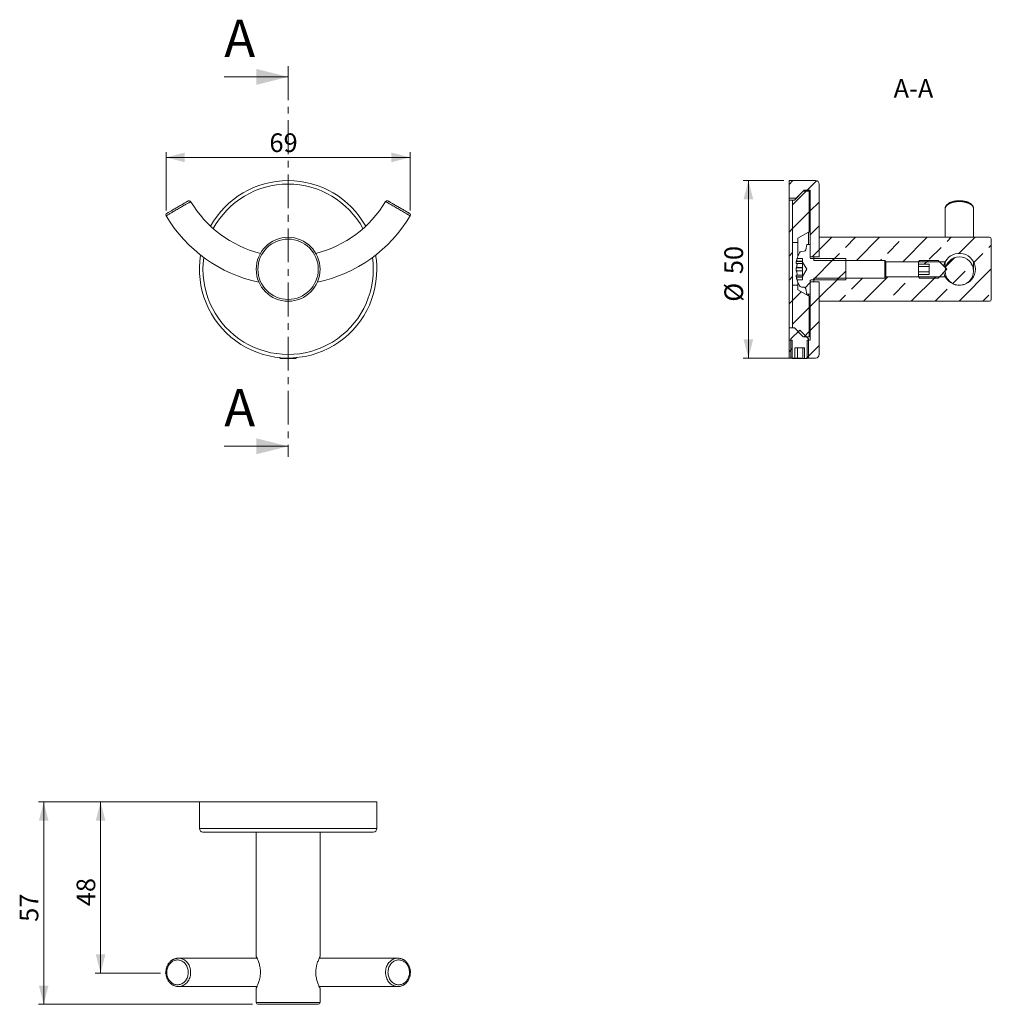
# Model space of a CAD drawing. Units: millimetres. Extents: x 56 to 238, y 82 to 267.
import ezdxf

# ---------------------------------------------------------------- set-up
doc = ezdxf.new("R2010")
doc.units = ezdxf.units.MM
doc.header["$PDSIZE"] = -1
doc.linetypes.add('CENTER', pattern=[10.16, 6.35, -1.27, 1.27, -1.27])
doc.styles.add('SLDTEXTSTYLE0', font='TXT', dxfattribs={"width": 0.605})
doc.dimstyles.new('SLDDIMSTYLE0', dxfattribs={"dimtxt": 3.5, "dimasz": 3.5, "dimexe": 0, "dimexo": 0.0625, "dimgap": 0.875, "dimtad": 1, "dimdec": 0, "dimlfac": 1.5, "dimrnd": 1e-09, "dimzin": 12, "dimdsep": 46, "dimtxsty": 'SLDTEXTSTYLE0', "dimsah": 1, "dimcen": 0.09, "dimadec": 0, "dimazin": 3, "dimtfac": 1, "dimtdec": 3, "dimtofl": 0, "dimtmove": 0, "dimatfit": 3, "dimfxl": 1, "dimfrac": 2, "dimtolj": 1, "dimtzin": 12, "dimarcsym": 0})
doc.dimstyles.new('SLDDIMSTYLE1', dxfattribs={"dimtxt": 3.5, "dimasz": 3.5, "dimexe": 0, "dimexo": 0.0625, "dimgap": 0.875, "dimtad": 1, "dimlfac": 1.5, "dimrnd": 1e-09, "dimzin": 12, "dimdsep": 46, "dimtxsty": 'SLDTEXTSTYLE0', "dimsah": 1, "dimcen": 0.09, "dimadec": 0, "dimazin": 3, "dimtfac": 1, "dimtdec": 3, "dimtofl": 0, "dimtmove": 0, "dimatfit": 3, "dimfxl": 1, "dimfrac": 2, "dimtolj": 1, "dimtzin": 12, "dimarcsym": 0})

# ---------------------------------------------------------------- blocks, each defined once
blk = doc.blocks.new('*D1')
at = {"color": 7, "linetype": 'Continuous', "lineweight": 0}
for p, q in [((83.4, 231.44), (83.4, 242.41)), ((129.24, 231.44), (129.24, 242.41)), ((83.4, 241.41), (129.24, 241.41))]:
    blk.add_line(p, q, dxfattribs=at)
for points in [[(83.4, 241.41), (86.9, 240.51), (86.9, 242.31)], [(129.24, 241.41), (125.74, 242.31), (125.74, 240.51)]]:
    blk.add_solid(points, dxfattribs=at)
at = {"color": 7, "linetype": 'Continuous', "lineweight": 0, "insert": (102.81, 245.92, -33.12), "char_height": 3.5, "attachment_point": 1, "style": 'SLDTEXTSTYLE0'}
blk.add_mtext('69', dxfattribs=at)
blk = doc.blocks.new('*D2')
at = {"color": 7, "linetype": 'Continuous', "lineweight": 0}
for p, q in [((89.99, 120.34), (70.09, 120.34)), ((71.09, 88.21), (71.09, 120.34)), ((82.35, 88.21), (70.09, 88.21))]:
    blk.add_line(p, q, dxfattribs=at)
for points in [[(71.09, 120.34), (70.19, 116.84), (71.99, 116.84)], [(71.09, 88.21), (71.99, 91.71), (70.19, 91.71)]]:
    blk.add_solid(points, dxfattribs=at)
at = {"color": 7, "linetype": 'Continuous', "lineweight": 0, "insert": (66.58, 100.77, 0.07), "char_height": 3.5, "attachment_point": 1, "rotation": 90, "style": 'SLDTEXTSTYLE0'}
blk.add_mtext('48', dxfattribs=at)
blk = doc.blocks.new('*D3')
at = {"color": 7, "linetype": 'Continuous', "lineweight": 0}
for p, q in [((88.65, 120.34), (59.4, 120.34)), ((60.4, 120.34), (60.4, 82.34)), ((99.65, 82.34), (59.4, 82.34))]:
    blk.add_line(p, q, dxfattribs=at)
for points in [[(60.4, 120.34), (59.5, 116.84), (61.3, 116.84)], [(60.4, 82.34), (61.3, 85.84), (59.5, 85.84)]]:
    blk.add_solid(points, dxfattribs=at)
at = {"color": 7, "linetype": 'Continuous', "lineweight": 0, "insert": (55.89, 97.83, -14.67), "char_height": 3.5, "attachment_point": 1, "rotation": 90, "style": 'SLDTEXTSTYLE0'}
blk.add_mtext('57', dxfattribs=at)
blk = doc.blocks.new('*D4')
at = {"color": 7, "linetype": 'Continuous', "lineweight": 0}
for p, q in [((199.42, 237.06), (191.79, 237.06)), ((192.79, 237.06), (192.79, 203.73)), ((202.82, 203.73), (191.79, 203.73))]:
    blk.add_line(p, q, dxfattribs=at)
for points in [[(192.79, 237.06), (191.89, 233.56), (193.69, 233.56)], [(192.79, 203.73), (193.69, 207.23), (191.89, 207.23)]]:
    blk.add_solid(points, dxfattribs=at)
at = {"color": 7, "linetype": 'Continuous', "lineweight": 0, "char_height": 3.5, "attachment_point": 1, "rotation": 90, "style": 'SLDTEXTSTYLE0'}
for s, insert in [('50', (188.28, 219.48, 10.71)), ('%%c', (188.28, 214.3, 10.71))]:
    blk.add_mtext(s, dxfattribs=dict(at, insert=insert))

msp = doc.modelspace()

# ---------------------------------------------------------------- hatches: boundary and pattern name
at = {"linetype": 'Continuous', "lineweight": 0}
h = msp.add_hatch(dxfattribs=at)
h.set_pattern_fill('ANSI31', style=0)
edge = h.paths.add_edge_path(flags=0)
edge.add_line((200.4226, 233.7316), (201.756, 233.7316))
edge.add_line((201.756, 233.7316), (203.256, 235.2316))
edge.add_line((203.256, 235.2316), (204.4226, 235.2316))
edge.add_line((204.4226, 235.2316), (204.4226, 222.7316))
edge.add_line((204.4226, 222.7316), (206.0893, 222.7316))
edge.add_line((206.0893, 222.7316), (206.0893, 236.3983))
edge.add_arc((205.4226, 236.3983), 0.6667, 0, 90)
edge.add_line((205.4226, 237.065), (200.4226, 237.065))
edge.add_line((200.4226, 237.065), (200.4226, 233.7316))
h = msp.add_hatch(dxfattribs=at)
h.set_pattern_fill('ANSI31', style=0)
h.paths.add_polyline_path([(201.4226, 233.3983), (201.0893, 233.3983), (201.0893, 225.3983), (202.0893, 225.3983), (202.0893, 226.2436), (204.0893, 227.3983), (204.2226, 227.3983), (204.2226, 235.065), (203.0893, 235.065)], flags=0)
h = msp.add_hatch(dxfattribs=at)
h.set_pattern_fill('ANSI34', style=0)
h.paths.add_polyline_path([(201.0893, 233.3983), (200.4226, 233.3983), (200.4226, 209.3983), (201.0893, 209.3983)], flags=0)
h = msp.add_hatch(dxfattribs=at)
h.set_pattern_fill('ANSI33', style=0)
edge = h.paths.add_edge_path(flags=0)
edge.add_line((218.4226, 218.7316), (205.0893, 218.7316))
edge.add_line((205.0893, 218.7316), (205.0893, 218.065))
edge.add_line((205.0893, 218.065), (206.0893, 218.065))
edge.add_line((206.0893, 218.065), (206.0893, 214.3983))
edge.add_line((206.0893, 214.3983), (238.0893, 214.3983))
edge.add_arc((238.0893, 214.7316), 0.3333, 270, 360)
edge.add_line((238.4226, 214.7316), (238.4226, 226.065))
edge.add_arc((238.0893, 226.065), 0.3333, 0, 90)
edge.add_line((238.0893, 226.3983), (206.0893, 226.3983))
edge.add_line((206.0893, 226.3983), (206.0893, 222.7316))
edge.add_line((206.0893, 222.7316), (205.0893, 222.7316))
edge.add_line((205.0893, 222.7316), (205.0893, 222.065))
edge.add_line((205.0893, 222.065), (218.4226, 222.065))
edge.add_line((218.4226, 222.065), (218.5829, 221.7983))
edge.add_line((218.5829, 221.7983), (229.7693, 221.7983))
edge.add_arc((232.4226, 220.3983), 3, -152.181861, 152.181861, ccw=False)
edge.add_line((229.7693, 218.9983), (218.5829, 218.9983))
edge.add_line((218.5829, 218.9983), (218.4226, 218.7316))
h = msp.add_hatch(dxfattribs=at)
h.set_pattern_fill('ANSI32', style=0)
edge = h.paths.add_edge_path(flags=0)
edge.add_line((204.556, 218.3983), (211.0893, 218.3983))
edge.add_line((211.0893, 218.3983), (211.0893, 222.3983))
edge.add_line((211.0893, 222.3983), (204.556, 222.3983))
edge.add_arc((204.556, 222.5316), 0.1333, 180, 270, ccw=False)
edge.add_line((204.4226, 222.5316), (204.4226, 225.065))
edge.add_line((204.4226, 225.065), (203.756, 225.065))
edge.add_line((203.756, 225.065), (203.5796, 224.065))
edge.add_arc((203.2514, 224.1229), 0.3333, 275, 350, ccw=False)
edge.add_line((203.2804, 223.7908), (202.7773, 223.7468))
edge.add_arc((202.8209, 223.2487), 0.5, 95, 152.46937)
edge.add_arc((208.2893, 220.3983), 6.6667, 152.46937, 162.542397)
edge.add_line((201.9297, 222.3983), (202.956, 222.3983))
edge.add_line((202.956, 222.3983), (202.956, 221.7316))
edge.add_line((202.956, 221.7316), (203.7571, 220.3983))
edge.add_line((203.7571, 220.3983), (202.956, 219.065))
edge.add_line((202.956, 219.065), (202.956, 218.3983))
edge.add_line((202.956, 218.3983), (201.9297, 218.3983))
edge.add_arc((208.2893, 220.3983), 6.6667, 197.457603, 207.53063)
edge.add_arc((202.8209, 217.5479), 0.5, 207.53063, 265)
edge.add_line((202.7773, 217.0498), (203.2804, 217.0058))
edge.add_arc((203.2514, 216.6738), 0.3333, 10, 85, ccw=False)
edge.add_line((203.5796, 216.7316), (203.756, 215.7316))
edge.add_line((203.756, 215.7316), (204.4226, 215.7316))
edge.add_line((204.4226, 215.7316), (204.4226, 218.265))
edge.add_arc((204.556, 218.265), 0.1333, 90, 180, ccw=False)
h = msp.add_hatch(dxfattribs=at)
h.set_pattern_fill('ANSI32', style=0)
h.paths.add_polyline_path([(224.9272, 218.7316), (228.4226, 218.7316), (230.0893, 220.3983), (228.4226, 222.065), (224.9272, 222.065), (224.756, 221.7683), (224.756, 221.3493), (226.756, 221.3493), (226.756, 219.4473), (224.756, 219.4473), (224.756, 219.0283)], flags=0)
h = msp.add_hatch(dxfattribs=at)
h.set_pattern_fill('ANSI33', style=0)
edge = h.paths.add_edge_path(flags=0)
edge.add_arc((232.4226, 220.065), 2.6667, 0, 360)
h = msp.add_hatch(dxfattribs=at)
h.set_pattern_fill('ANSI31', style=0)
h.paths.add_polyline_path([(203.0893, 207.7316), (204.2226, 207.7316), (204.2226, 215.3983), (204.0893, 215.3983), (202.0893, 216.553), (202.0893, 217.3983), (201.0893, 217.3983), (201.0893, 209.3983), (201.4226, 209.3983)], flags=0)
h = msp.add_hatch(dxfattribs=at)
h.set_pattern_fill('ANSI31', style=0)
edge = h.paths.add_edge_path(flags=0)
edge.add_arc((205.4226, 204.3983), 0.6667, 270, 360)
edge.add_line((206.0893, 204.3983), (206.0893, 218.065))
edge.add_line((206.0893, 218.065), (204.4226, 218.065))
edge.add_line((204.4226, 218.065), (204.4226, 207.065))
edge.add_line((204.4226, 207.065), (203.8226, 207.065))
edge.add_line((203.8226, 207.065), (203.8226, 203.7316))
edge.add_line((203.8226, 203.7316), (205.4226, 203.7316))
h = msp.add_hatch(dxfattribs=at)
h.set_pattern_fill('ANSI32', style=0)
h.paths.add_polyline_path([(204.0893, 203.8096), (204.0893, 207.305), (202.4226, 208.9716), (200.756, 207.305), (200.756, 203.8096), (201.0526, 203.6383), (201.5084, 203.6383), (201.5084, 205.6383), (203.3368, 205.6383), (203.3368, 203.6383), (203.7926, 203.6383)], flags=0)
h = msp.add_hatch(dxfattribs=at)
h.set_pattern_fill('ANSI31', style=0)
h.paths.add_polyline_path([(200.4226, 203.7316), (201.0226, 203.7316), (201.0226, 207.065), (200.4226, 207.065)], flags=0)

# ---------------------------------------------------------------- linework, layer by layer
at = {"color": 7, "linetype": 'CENTER', "lineweight": 0}
msp.add_line((106.3208, 258.5349), (106.3208, 185.1443), dxfattribs=at)
at = {"color": 7, "linetype": 'Continuous', "lineweight": 0}
for p, q in [((94.3208, 256.5349), (106.3208, 256.5349)), ((94.3208, 187.1443), (106.3208, 187.1443))]:
    msp.add_line(p, q, dxfattribs=at)
at = {"color": 7, "linetype": 'Continuous', "lineweight": 15}
for p, q in [((200.4226, 237.065), (205.4226, 237.065)), ((200.4226, 233.7316), (200.4226, 237.065)), ((201.4226, 233.3983), (203.0893, 235.065)), ((201.756, 233.7316), (203.256, 235.2316)), ((203.0893, 235.065), (204.2226, 235.065)), ((203.256, 235.2316), (204.4226, 235.2316)), ((203.256, 235.065), (203.256, 235.2316)), ((204.2226, 235.065), (204.2226, 227.3983)), ((204.4226, 235.2316), (204.4226, 222.7316)), ((206.0893, 222.7316), (206.0893, 236.3983)), ((201.756, 233.7316), (200.4226, 233.7316)), ((200.4226, 233.7316), (200.4226, 233.4064)), ((200.4226, 233.3983), (200.4226, 233.4064)), ((200.4226, 233.3983), (200.4226, 209.3983)), ((200.4226, 233.3983), (201.0893, 233.3983)), ((201.0893, 233.3983), (201.0893, 209.3983)), ((201.0893, 225.3983), (201.0893, 233.3983)), ((201.0893, 233.3983), (201.4226, 233.3983)), ((204.2226, 234.8327), (204.4226, 234.8327)), ((229.756, 231.7774), (229.756, 226.3983)), ((229.759, 231.8096), (229.7582, 231.782)), ((235.0893, 226.3983), (235.0893, 231.7773)), ((204.0893, 227.3983), (202.0893, 226.2436)), ((202.0893, 225.3983), (202.0893, 226.2436)), ((204.0893, 227.3983), (204.2226, 227.3983)), ((204.0893, 225.065), (204.0893, 227.3983)), ((206.0893, 226.3983), (206.0893, 222.7316)), ((238.0893, 226.3983), (206.0893, 226.3983)), ((238.4226, 214.7316), (238.4226, 226.065)), ((202.0893, 225.3983), (201.0893, 225.3983)), ((202.0893, 225.3983), (202.0893, 222.8487)), ((202.7773, 223.7468), (203.2804, 223.7908)), ((203.5796, 224.065), (203.756, 225.065)), ((203.756, 225.065), (204.4226, 225.065)), ((204.4226, 225.065), (204.4226, 222.5316)), ((201.9297, 222.3983), (202.956, 222.3983)), ((202.956, 221.7316), (202.956, 222.3983)), ((206.0893, 222.7316), (204.4226, 222.7316)), ((211.0893, 222.3983), (204.556, 222.3983)), ((205.0893, 222.7316), (205.0893, 222.065)), ((206.0893, 222.7316), (205.0893, 222.7316)), ((218.4226, 222.065), (205.0893, 222.065)), ((211.0893, 218.3983), (211.0893, 222.3983)), ((218.5829, 221.7983), (218.4226, 222.065)), ((218.4226, 222.065), (218.4226, 218.7316)), ((224.9272, 222.065), (224.756, 221.7683)), ((228.4226, 222.065), (224.9272, 222.065)), ((230.0893, 220.3983), (228.4226, 222.065)), ((201.7696, 221.5083), (202.956, 221.5083)), ((202.956, 221.8417), (201.8, 221.8417)), ((202.956, 220.687), (201.8, 220.687)), ((202.956, 220.1096), (201.8, 220.1096)), ((202.956, 221.8983), (201.8128, 221.8983)), ((202.956, 220.7153), (201.8128, 220.7153)), ((202.956, 220.0813), (201.8128, 220.0813)), ((203.7571, 220.3983), (202.956, 221.7316)), ((202.956, 221.7316), (202.956, 221.553)), ((202.956, 221.553), (202.956, 220.3983)), ((202.956, 219.065), (203.7571, 220.3983)), ((202.956, 220.3983), (202.956, 219.2436)), ((229.7693, 221.7983), (218.5829, 221.7983)), ((218.5829, 221.7983), (218.5829, 218.9983)), ((224.756, 221.7683), (224.756, 221.3493)), ((226.756, 221.3493), (224.756, 221.3493)), ((224.756, 221.3493), (224.756, 220.8967)), ((226.756, 220.8967), (224.756, 220.8967)), ((224.756, 220.8967), (224.756, 219.9346)), ((226.756, 219.4473), (226.756, 221.3493)), ((228.4226, 218.7316), (230.0893, 220.3983)), ((229.756, 221.7698), (229.756, 220.7316)), ((235.0893, 220.065), (235.0893, 221.7727)), ((202.956, 219.2883), (201.7698, 219.2883)), ((202.956, 218.9549), (201.8, 218.9549)), ((202.956, 218.8983), (201.8128, 218.8983)), ((202.956, 218.3983), (201.9297, 218.3983)), ((202.956, 219.2436), (202.956, 219.065)), ((202.956, 218.3983), (202.956, 219.065)), ((204.4226, 218.265), (204.4226, 215.7316)), ((204.556, 218.3983), (211.0893, 218.3983)), ((205.0893, 218.7316), (205.0893, 218.065)), ((205.0893, 218.7316), (218.4226, 218.7316)), ((218.4226, 218.7316), (218.5829, 218.9983)), ((218.5829, 218.9983), (229.7693, 218.9983)), ((226.756, 219.9346), (224.756, 219.9346)), ((224.756, 219.4473), (224.756, 219.9346)), ((224.756, 219.4473), (224.756, 219.0283)), ((226.756, 219.4473), (224.756, 219.4473)), ((224.756, 219.0283), (224.9272, 218.7316)), ((224.9272, 218.7316), (228.4226, 218.7316)), ((201.0893, 217.3983), (202.0893, 217.3983)), ((201.0893, 209.3983), (201.0893, 217.3983)), ((202.0893, 217.9479), (202.0893, 217.3983)), ((202.0893, 216.553), (202.0893, 217.3983)), ((202.0893, 216.553), (204.0893, 215.3983)), ((203.2804, 217.0058), (202.7773, 217.0498)), ((203.756, 215.7316), (203.5796, 216.7316)), ((204.4226, 218.065), (204.4226, 207.065)), ((204.4226, 218.065), (206.0893, 218.065)), ((205.0893, 218.065), (206.0893, 218.065)), ((206.0893, 218.065), (206.0893, 214.3983)), ((206.0893, 204.3983), (206.0893, 218.065)), ((204.4226, 215.7316), (203.756, 215.7316)), ((204.0893, 215.3983), (204.0893, 215.7316)), ((204.0893, 215.3983), (204.2226, 215.3983)), ((204.2226, 207.7316), (204.2226, 215.3983)), ((206.0893, 214.3983), (238.0893, 214.3983)), ((200.4226, 209.3983), (200.4226, 207.065)), ((201.0893, 209.3983), (200.4226, 209.3983)), ((201.4226, 209.3983), (201.0893, 209.3983)), ((203.0893, 207.7316), (201.4226, 209.3983)), ((202.4226, 208.9716), (200.756, 207.305)), ((200.756, 207.305), (200.756, 203.8096)), ((204.0893, 207.305), (202.4226, 208.9716)), ((204.2226, 207.7316), (203.0893, 207.7316)), ((204.0893, 203.8096), (204.0893, 207.305)), ((200.4226, 203.7316), (200.4226, 207.065)), ((200.4226, 207.065), (201.0226, 207.065)), ((201.0226, 207.065), (201.0226, 203.7316)), ((203.3368, 205.6383), (201.5084, 205.6383)), ((201.5084, 205.6383), (201.5084, 203.6383)), ((202.027, 205.6383), (202.027, 203.6383)), ((202.9844, 205.6383), (202.9844, 203.6383)), ((203.3368, 203.6383), (203.3368, 205.6383)), ((203.8226, 203.7316), (203.8226, 207.065)), ((203.8226, 207.065), (204.4226, 207.065)), ((104.6542, 203.8152), (104.6542, 203.8096)), ((104.6542, 203.8096), (104.9508, 203.6383)), ((104.7108, 203.8096), (104.6542, 203.8096)), ((106.1843, 203.6383), (104.9508, 203.6383)), ((107.6908, 203.6383), (106.1843, 203.6383)), ((107.6908, 203.6383), (107.9875, 203.8096)), ((107.9875, 203.8096), (107.9309, 203.8096)), ((107.9875, 203.8096), (107.9875, 203.8152)), ((201.0226, 203.7316), (200.4226, 203.7316)), ((200.756, 203.8096), (201.0526, 203.6383)), ((201.0526, 203.6383), (201.5084, 203.6383)), ((202.027, 203.6383), (201.5084, 203.6383)), ((202.9844, 203.6383), (202.027, 203.6383)), ((202.9844, 203.6383), (203.3368, 203.6383)), ((203.3368, 203.6383), (203.7926, 203.6383)), ((203.7926, 203.6383), (204.0893, 203.8096)), ((205.4226, 203.7316), (203.8226, 203.7316)), ((89.6542, 120.342), (89.6542, 115.342)), ((122.9875, 120.342), (89.6542, 120.342)), ((122.9875, 115.342), (122.9875, 120.342)), ((122.3208, 114.6754), (90.3208, 114.6754)), ((100.3208, 114.6754), (100.3208, 91.342)), ((112.3208, 91.342), (112.3208, 114.6754)), ((85.6674, 91.0017), (85.7137, 91)), ((100.4783, 91.0087), (85.705, 91.0087)), ((126.9368, 91.0087), (112.1639, 91.0087)), ((126.8993, 91.0017), (126.9303, 91.0006)), ((85.7049, 85.6754), (100.4772, 85.6754)), ((100.3208, 85.3438), (100.3208, 82.6754)), ((112.1635, 85.6754), (126.9367, 85.6754)), ((112.3208, 82.6754), (112.3208, 85.3438)), ((126.9388, 85.6778), (126.9276, 85.6768)), ((111.9875, 82.342), (100.6542, 82.342))]:
    msp.add_line(p, q, dxfattribs=at)
at = {"color": 8, "linetype": 'Continuous', "lineweight": 15}
for p, q in [((200.4226, 233.4064), (201.4308, 233.4064)), ((89.6542, 115.342), (122.9875, 115.342)), ((100.3208, 82.6754), (112.3208, 82.6754))]:
    msp.add_line(p, q, dxfattribs=at)
at = {"color": 7, "linetype": 'Continuous', "lineweight": 15}
for centre, radius in [((106.3208, 220.3983), 6), ((106.3208, 220.3983), 5.6667), ((232.4226, 220.065), 2.6667)]:
    msp.add_circle(centre, radius, dxfattribs=at)
for centre, radius, start, end in [((106.3208, 220.3983), 16.6667, 29.026315, 150.973685), ((205.4226, 236.3983), 0.6667, 0, 90), ((87.7258, 232.9442), 0.3333, 30.905644, 120.002091), ((106.3208, 244.065), 21.3333, 210.881421, 255.869059), ((106.3208, 244.065), 21.3333, 284.130941, 329.118368), ((124.9158, 232.9442), 0.3333, 59.998733, 149.115777), ((83.684, 230.6107), 0.3333, 119.998844, 210.709985), ((106.3208, 244.065), 26.6667, 210.725267, 258.127865), ((106.3208, 244.065), 26.6667, 281.872135, 329.274632), ((128.9577, 230.6107), 0.3333, 329.311426, 60.002565), ((238.0893, 226.065), 0.3333, 0, 90), ((203.2514, 224.1229), 0.3333, 275, 350), ((106.3208, 220.3983), 16.6667, 170.752226, 0), ((106.3208, 220.3983), 16.6667, 0, 9.247774), ((208.2893, 220.3983), 6.6667, 152.46937, 162.542397), ((202.8209, 223.2487), 0.5, 95, 152.46937), ((204.556, 222.5316), 0.1333, 180, 270), ((232.4226, 220.3983), 3, 207.818139, 152.181861), ((208.2893, 220.3983), 6.6479, 166.95975, 167.460193), ((203.6665, 219.8566), 2.0429, 155.144704, 156.016788), ((203.6673, 220.9403), 2.0437, 203.983396, 204.855111), ((208.2893, 220.3983), 6.6479, 192.539807, 193.04025), ((208.2893, 220.3983), 6.6667, 197.457603, 207.53063), ((204.556, 218.265), 0.1333, 90, 180), ((202.8209, 217.5479), 0.5, 207.53063, 265), ((203.2514, 216.6738), 0.3333, 10, 85), ((238.0893, 214.7316), 0.3333, 270, 0), ((205.4226, 204.3983), 0.6667, 270, 0), ((90.3208, 115.342), 0.6667, 180, 270), ((122.3208, 115.342), 0.6667, 270, 0), ((100.6542, 82.6754), 0.3333, 180, 270), ((111.9875, 82.6754), 0.3333, 270, 0)]:
    msp.add_arc(centre, radius, start, end, dxfattribs=at)
at = {"color": 8, "linetype": 'Continuous', "lineweight": 15}
for start, end in [(28.468305, 151.531695), (172.030591, 0), (0, 7.969409)]:
    msp.add_arc((106.3208, 220.3983), 16, start, end, dxfattribs=at)
for points, knots in [([(88.0119, 233.1153), (88.009, 233.1136), (88.003, 233.1102), (87.9481, 233.0783), (87.8402, 233.0157), (87.6591, 232.9107), (87.421, 232.7725), (87.1365, 232.6075), (86.8085, 232.4173), (86.4523, 232.2108), (86.0715, 231.99), (85.6838, 231.7652), (85.2931, 231.5388), (84.9176, 231.3211), (84.5611, 231.1145), (84.2401, 230.9286), (83.958, 230.7651), (83.7277, 230.6317), (83.5524, 230.5301), (83.4509, 230.4713), (83.4091, 230.4471), (83.3906, 230.4365), (83.3975, 230.4404), (83.3975, 230.4404)], [0, 0, 0, 0, 0.03670346, 0.07390603, 0.1268133, 0.18125514, 0.23416483, 0.28860901, 0.34152402, 0.39597336, 0.44889357, 0.50334827, 0.55627092, 0.6107287, 0.66365059, 0.71810764, 0.7710265, 0.82548005, 0.87839485, 0.93284414, 0.96618075, 0.99988953, 1, 1, 1, 1]), ([(129.2442, 230.4404), (129.2413, 230.4421), (129.2353, 230.4455), (129.1804, 230.4774), (129.0724, 230.5399), (128.8913, 230.6448), (128.6531, 230.7828), (128.3685, 230.9477), (128.0405, 231.1378), (127.6842, 231.3442), (127.3034, 231.5649), (126.9157, 231.7897), (126.525, 232.0162), (126.1495, 232.2339), (125.7931, 232.4406), (125.4722, 232.6267), (125.1901, 232.7903), (124.96, 232.9237), (124.784, 233.0258), (124.6851, 233.0832), (124.6374, 233.1109), (124.6324, 233.1138), (124.6299, 233.1152)], [0, 0, 0, 0, 0.036723843, 0.073946737, 0.126887793, 0.181363965, 0.234306445, 0.288783809, 0.341729558, 0.396210435, 0.449160362, 0.50364572, 0.556598955, 0.611087901, 0.664042137, 0.718532345, 0.771484382, 0.825972342, 0.878919806, 0.933402581, 0.966758143, 1, 1, 1, 1]), ([(85.7137, 91), (85.8, 90.9999), (86.0161, 90.9994), (86.3558, 90.9112), (86.7204, 90.7514), (87.0554, 90.5189), (87.353, 90.2266), (87.6027, 89.8795), (87.7999, 89.4897), (87.9354, 89.0667), (88.0028, 88.6789), (88.0094, 88.4356), (88.0119, 88.342)], [0, 0, 0, 0, 0.07153264, 0.1791948, 0.28685741, 0.39451977, 0.50218265, 0.6098388, 0.71749459, 0.82514027, 0.93278579, 1, 1, 1, 1]), ([(126.9276, 85.6768), (126.9225, 85.6764), (126.7881, 85.6644), (126.523, 85.7117), (126.146, 85.8217), (125.7916, 86.0134), (125.4692, 86.2676), (125.1892, 86.5825), (124.9579, 86.9462), (124.7839, 87.3503), (124.6841, 87.7281), (124.6384, 88.0613), (124.6228, 88.3982), (124.6521, 88.7917), (124.7492, 89.2289), (124.9096, 89.6404), (125.1264, 90.0158), (125.3956, 90.3428), (125.7077, 90.6138), (126.0554, 90.8206), (126.4276, 90.9522), (126.7137, 91.0112), (126.8712, 91.0031), (126.8993, 91.0017)], [0, 0, 0, 0, 0.00216411, 0.05620809, 0.11025206, 0.16429713, 0.21834235, 0.27238524, 0.32642815, 0.38046632, 0.4345041, 0.46824883, 0.50199339, 0.55602449, 0.61005569, 0.66408637, 0.71811711, 0.77215031, 0.82618362, 0.88022251, 0.93426137, 0.98830495, 1, 1, 1, 1]), ([(88.0119, 88.342), (88.0089, 88.2389), (88.0028, 88.0326), (87.9477, 87.6812), (87.839, 87.2969), (87.6573, 86.8973), (87.4194, 86.5395), (87.1337, 86.2319), (86.8066, 85.9849), (86.4489, 85.8052), (86.0783, 85.6951), (85.8277, 85.6834), (85.7069, 85.6778)], [0, 0, 0, 0, 0.073958937, 0.147917865, 0.255339363, 0.362761593, 0.470188136, 0.577614866, 0.685051962, 0.792489075, 0.899936906, 1, 1, 1, 1])]:
    msp.add_open_spline(points, degree=3, knots=knots, dxfattribs=at)
at = {"color": 7, "linetype": 'Continuous', "lineweight": 15}
for points, knots in [([(83.5173, 230.8994), (83.5195, 230.9006), (83.5238, 230.9031), (83.5651, 230.9269), (83.6512, 230.9767), (83.8033, 231.0645), (84.006, 231.1815), (84.2503, 231.3225), (84.5335, 231.486), (84.8426, 231.6645), (85.1743, 231.856), (85.5133, 232.0517), (85.8561, 232.2496), (86.1868, 232.4406), (86.502, 232.6226), (86.7871, 232.7872), (87.0392, 232.9327), (87.2466, 233.0525), (87.4074, 233.1453), (87.5023, 233.2001), (87.5512, 233.2283), (87.5565, 233.2314), (87.5592, 233.2329)], [0, 0, 0, 0, 0.03333994, 0.06705178, 0.1199721, 0.17442691, 0.22735142, 0.28181098, 0.33473909, 0.38920245, 0.44213125, 0.49659537, 0.54952196, 0.60398333, 0.65690474, 0.7113606, 0.76427636, 0.81872658, 0.87163954, 0.92608657, 0.96279388, 1, 1, 1, 1]), ([(125.0825, 233.2329), (125.0846, 233.2317), (125.0889, 233.2292), (125.1302, 233.2054), (125.2164, 233.1556), (125.3685, 233.0678), (125.5712, 232.9508), (125.8155, 232.8097), (126.0987, 232.6462), (126.4078, 232.4678), (126.7395, 232.2763), (127.0785, 232.0805), (127.4213, 231.8826), (127.752, 231.6917), (128.0672, 231.5097), (128.3523, 231.3451), (128.6044, 231.1995), (128.8118, 231.0798), (128.9726, 230.987), (129.0675, 230.9322), (129.1164, 230.9039), (129.1217, 230.9009), (129.1243, 230.8994)], [0, 0, 0, 0, 0.033338932, 0.067049735, 0.119970885, 0.174427067, 0.227353553, 0.281814974, 0.33474418, 0.389208303, 0.442136355, 0.496599553, 0.549524381, 0.603983639, 0.656903882, 0.711358585, 0.764275115, 0.818725939, 0.871640861, 0.926090081, 0.962795587, 1, 1, 1, 1]), ([(235.088, 231.7739), (235.0882, 231.7764), (235.0885, 231.7824), (235.0916, 231.8254), (235.0793, 231.9029), (235.0507, 232.0143), (235.0009, 232.125), (234.9331, 232.2332), (234.8479, 232.3372), (234.7459, 232.4373), (234.6263, 232.5336), (234.4907, 232.6245), (234.3418, 232.7085), (234.1795, 232.786), (234.003, 232.857), (233.8152, 232.9202), (233.6192, 232.9747), (233.415, 233.0209), (233.2016, 233.0586), (232.9641, 233.0895), (232.7038, 233.1104), (232.4428, 233.1173), (232.201, 233.1122), (231.9787, 233.0983), (231.7574, 233.0747), (231.541, 233.0418), (231.3329, 233.0002), (231.1324, 232.9501), (230.9391, 232.8911), (230.7566, 232.8241), (230.5877, 232.7502), (230.4315, 232.6697), (230.288, 232.5819), (230.16, 232.4884), (230.0493, 232.3907), (229.955, 232.2887), (229.8776, 232.1821), (229.8183, 232.0726), (229.7789, 231.962), (229.7579, 231.8642), (229.7581, 231.8031), (229.7582, 231.779)], [0, 0, 0, 0, 0.00182297, 0.00425393, 0.03070683, 0.05715987, 0.08438145, 0.1116029, 0.13805631, 0.16450986, 0.19173203, 0.21895418, 0.24540663, 0.27185892, 0.29908003, 0.32630097, 0.35275117, 0.37920114, 0.40641955, 0.43363802, 0.4669351, 0.50060365, 0.52705025, 0.55349706, 0.58071224, 0.60792712, 0.6343737, 0.66082025, 0.68803493, 0.71524969, 0.7416974, 0.76814539, 0.79536144, 0.82257733, 0.84902789, 0.87547847, 0.90269718, 0.92991614, 0.95636889, 0.98282172, 1, 1, 1, 1]), ([(235.0863, 231.8188), (235.0863, 231.8285), (235.0862, 231.879), (235.0697, 231.9696), (235.0369, 232.089), (234.9871, 232.206), (234.9219, 232.3203), (234.8408, 232.4314), (234.744, 232.5384), (234.6317, 232.6406), (234.5048, 232.7367), (234.3648, 232.8256), (234.2129, 232.9069), (234.0498, 232.9809), (233.8759, 233.0473), (233.693, 233.1059), (233.5025, 233.1562), (233.3057, 233.1982), (233.104, 233.2315), (232.899, 233.2561), (232.6923, 233.2718), (232.4852, 233.2785), (232.2781, 233.2766), (232.0713, 233.2661), (231.8653, 233.247), (231.6617, 233.2192), (231.4618, 233.1828), (231.2671, 233.1378), (231.0792, 233.0844), (230.8993, 233.0226), (230.7294, 232.9528), (230.5706, 232.8752), (230.4229, 232.7899), (230.2861, 232.6964), (230.1613, 232.5946), (230.0506, 232.4851), (229.9556, 232.3689), (229.8783, 232.2476), (229.8191, 232.123), (229.7804, 231.9971), (229.7615, 231.906), (229.7604, 231.8582), (229.7603, 231.8525)], [0, 0, 0, 0, 0.0054656, 0.02837994, 0.05153537, 0.07514077, 0.09935887, 0.12427836, 0.14988495, 0.17605579, 0.2025907, 0.22923115, 0.2557227, 0.28250473, 0.30937431, 0.33625168, 0.36309044, 0.38985151, 0.41650288, 0.44302072, 0.46939323, 0.49550537, 0.52153152, 0.54774185, 0.57412638, 0.60066685, 0.62733691, 0.65410995, 0.68096316, 0.70788153, 0.73481551, 0.76144543, 0.78818752, 0.81525279, 0.84254673, 0.86984816, 0.89684238, 0.92320715, 0.94868802, 0.97319069, 0.99679032, 1, 1, 1, 1]), ([(201.9297, 222.3983), (201.9295, 222.3974), (201.9287, 222.3941), (201.919, 222.3527), (201.8959, 222.2549), (201.8637, 222.117), (201.8342, 221.9905), (201.817, 221.9164), (201.8128, 221.8983)], [0, 0, 0, 0, 0.0862905, 0.29253423, 0.50017197, 0.71217415, 0.92967485, 1, 1, 1, 1]), ([(201.8, 221.8417), (201.7922, 221.8044), (201.7765, 221.7298), (201.7617, 221.6294), (201.756, 221.555), (201.7586, 221.5129), (201.7663, 221.5122), (201.7696, 221.512)], [0, 0, 0, 0, 0.216546708, 0.433553311, 0.645661101, 0.853217838, 1, 1, 1, 1]), ([(201.8, 220.687), (201.7922, 220.6652), (201.7765, 220.6216), (201.7617, 220.5219), (201.7558, 220.4112), (201.7595, 220.3002), (201.772, 220.2012), (201.7872, 220.1404), (201.7975, 220.1156), (201.8, 220.1096)], [0, 0, 0, 0, 0.16203034, 0.32443466, 0.48317271, 0.63850423, 0.79338666, 0.95081744, 1, 1, 1, 1]), ([(201.9234, 221.5083), (201.9248, 221.4985), (201.9314, 221.4554), (201.9302, 221.3389), (201.9192, 221.1783), (201.8959, 221.0116), (201.8637, 220.8596), (201.8342, 220.7641), (201.817, 220.7249), (201.8128, 220.7153)], [0, 0, 0, 0, 0.05215787, 0.2282751, 0.40246527, 0.57783246, 0.75688557, 0.94058269, 1, 1, 1, 1]), ([(201.8128, 220.0813), (201.8261, 220.0477), (201.8528, 219.9804), (201.8883, 219.8267), (201.9152, 219.6555), (201.9292, 219.4869), (201.9318, 219.3578), (201.9252, 219.3052), (201.9231, 219.2883)], [0, 0, 0, 0, 0.187059149, 0.374481142, 0.559606439, 0.74000456, 0.916092888, 1, 1, 1, 1]), ([(229.7693, 221.7983), (229.769, 221.7976), (229.7678, 221.7954), (229.754, 221.7692), (229.7231, 221.708), (229.6801, 221.616), (229.6282, 221.4934), (229.5717, 221.3369), (229.5208, 221.1713), (229.4958, 221.0506), (229.4858, 221.0018)], [0, 0, 0, 0, 0.061618707, 0.192069895, 0.326166013, 0.459950748, 0.596908042, 0.745043657, 0.89716577, 1, 1, 1, 1]), ([(201.7698, 219.2835), (201.7674, 219.2846), (201.7597, 219.288), (201.7561, 219.2539), (201.7594, 219.1876), (201.772, 219.0952), (201.7872, 219.0134), (201.7975, 218.9662), (201.8, 218.9549)], [0, 0, 0, 0, 0.09749777, 0.30955921, 0.51706988, 0.72398069, 0.9342958, 1, 1, 1, 1]), ([(201.8128, 218.8983), (201.8261, 218.841), (201.8528, 218.7263), (201.8884, 218.5739), (201.9149, 218.4609), (201.928, 218.4054), (201.9292, 218.4002), (201.9297, 218.3983)], [0, 0, 0, 0, 0.22180794, 0.44387512, 0.66321922, 0.8769616, 1, 1, 1, 1]), ([(229.485, 219.794), (229.4965, 219.7407), (229.5223, 219.6217), (229.5728, 219.4565), (229.6299, 219.2986), (229.6861, 219.1667), (229.7332, 219.0679), (229.7639, 219.0085), (229.7676, 219.0015), (229.7693, 218.9983)], [0, 0, 0, 0, 0.11398317, 0.2540631, 0.40266868, 0.55530081, 0.70810254, 0.86620747, 1, 1, 1, 1]), ([(85.6662, 91.0054), (85.6253, 91.0051), (85.5168, 91.0041), (85.3424, 90.9797), (85.1444, 90.9351), (84.9499, 90.8703), (84.7592, 90.7864), (84.5744, 90.6835), (84.3973, 90.5624), (84.2299, 90.4243), (84.0741, 90.2703), (83.9315, 90.1022), (83.8038, 89.9217), (83.691, 89.73), (83.5933, 89.5278), (83.5107, 89.3153), (83.4442, 89.0943), (83.3946, 88.8667), (83.3626, 88.6348), (83.3485, 88.4008), (83.3527, 88.1669), (83.3751, 87.9359), (83.4152, 87.7088), (83.4726, 87.4863), (83.5472, 87.269), (83.6386, 87.0586), (83.7463, 86.8572), (83.8692, 86.6669), (84.0064, 86.4897), (84.1565, 86.3276), (84.3176, 86.1825), (84.4884, 86.055), (84.6682, 85.9449), (84.8568, 85.8522), (85.0529, 85.7779), (85.2546, 85.7224), (85.4596, 85.6887), (85.611, 85.6739), (85.6934, 85.6769), (85.7068, 85.6774)], [0, 0, 0, 0, 0.01648047, 0.0436748, 0.07061355, 0.0979217, 0.12552967, 0.15338522, 0.18141558, 0.20953803, 0.23764586, 0.26567045, 0.29351641, 0.32107205, 0.34887443, 0.37689957, 0.40510461, 0.43343302, 0.46181328, 0.49016962, 0.51845067, 0.54656861, 0.57440037, 0.60236043, 0.63051538, 0.65882165, 0.68722069, 0.71562608, 0.74396782, 0.77218876, 0.80018036, 0.82769317, 0.85529023, 0.88306077, 0.91095571, 0.93890452, 0.96680909, 0.99459456, 1, 1, 1, 1]), ([(87.5592, 88.342), (87.557, 88.4239), (87.5512, 88.6349), (87.493, 88.9744), (87.3746, 89.3427), (87.202, 89.686), (86.9841, 89.9881), (86.723, 90.246), (86.4307, 90.4478), (86.1104, 90.5915), (85.7767, 90.6702), (85.4332, 90.6833), (85.0957, 90.6301), (84.7678, 90.5111), (84.4647, 90.332), (84.1894, 90.0944), (83.9547, 89.8094), (83.763, 89.48), (83.6232, 89.1215), (83.5368, 88.7375), (83.5113, 88.3935), (83.5248, 88.0969), (83.5646, 87.8071), (83.6514, 87.4759), (83.8033, 87.124), (84.006, 86.8036), (84.2503, 86.5296), (84.5335, 86.3047), (84.8426, 86.1395), (85.1743, 86.0356), (85.5133, 85.9978), (85.8561, 86.0265), (86.1868, 86.1204), (86.502, 86.2785), (86.7871, 86.4935), (87.0392, 86.7631), (87.2466, 87.0749), (87.4074, 87.4256), (87.5023, 87.7614), (87.5512, 88.0706), (87.5565, 88.2511), (87.5592, 88.342)], [0, 0, 0, 0, 0.01676081, 0.0432209, 0.07044831, 0.09690827, 0.1241357, 0.15059621, 0.17782393, 0.20428727, 0.23151797, 0.25798322, 0.28521595, 0.31168127, 0.3389142, 0.36537815, 0.39260969, 0.41907151, 0.44630069, 0.47275799, 0.49998241, 0.51665297, 0.53350948, 0.55997057, 0.58719893, 0.61366212, 0.64089286, 0.66735784, 0.69459048, 0.72105581, 0.74828883, 0.77475306, 0.8019847, 0.82844634, 0.85567522, 0.88213403, 0.9093601, 0.93581751, 0.96304199, 0.98139629, 1, 1, 1, 1]), ([(100.3217, 85.3438), (100.3215, 85.3432), (100.3199, 85.3401), (100.3297, 85.3598), (100.3621, 85.425), (100.4331, 85.5719), (100.5299, 85.7826), (100.6477, 86.0592), (100.7789, 86.404), (100.8885, 86.7465), (100.9677, 87.0485), (101.0213, 87.2909), (101.0662, 87.5462), (101.1085, 87.8783), (101.1275, 88.2122), (101.1229, 88.5375), (101.104, 88.8461), (101.0577, 89.2125), (100.9732, 89.6259), (100.8648, 90.019), (100.7388, 90.3904), (100.6293, 90.6676), (100.5448, 90.8656), (100.4861, 90.9968), (100.4347, 91.1077), (100.391, 91.1994), (100.3567, 91.2697), (100.3277, 91.3283), (100.3234, 91.3369), (100.3208, 91.342)], [0, 0, 0, 0, 0.005433289, 0.031644731, 0.078499945, 0.12664796, 0.174937126, 0.224393855, 0.277399017, 0.331798123, 0.359484414, 0.387167869, 0.415832564, 0.444493537, 0.494444076, 0.520336062, 0.546228877, 0.591637988, 0.638214973, 0.686757622, 0.73642269, 0.79074976, 0.818712645, 0.846673802, 0.873932337, 0.901188753, 0.929417419, 0.957644135, 1, 1, 1, 1]), ([(112.3208, 91.342), (112.3173, 91.335), (112.3101, 91.3207), (112.2539, 91.2067), (112.1694, 91.0285), (112.0607, 90.7846), (111.9348, 90.475), (111.8243, 90.1634), (111.7392, 89.8828), (111.678, 89.6525), (111.6233, 89.408), (111.5788, 89.1586), (111.5461, 88.9097), (111.5247, 88.6609), (111.5153, 88.4059), (111.5192, 88.0867), (111.5498, 87.7063), (111.6192, 87.28), (111.7158, 86.875), (111.8333, 86.4904), (111.9637, 86.1343), (112.072, 85.8748), (112.15, 85.6994), (112.2032, 85.5844), (112.2485, 85.4891), (112.2932, 85.3973), (112.3185, 85.3467), (112.3196, 85.3444), (112.32, 85.3438)], [0, 0, 0, 0, 0.04863429, 0.09877712, 0.14738786, 0.19726229, 0.24885743, 0.30174118, 0.32946412, 0.35718529, 0.38581393, 0.41443923, 0.44042112, 0.4664008, 0.49335743, 0.52031352, 0.56620945, 0.6133892, 0.66048827, 0.7086694, 0.76167674, 0.81608064, 0.84373113, 0.8713796, 0.8999816, 0.92858121, 0.9792212, 1, 1, 1, 1]), ([(129.1243, 88.342), (129.1221, 88.4239), (129.1164, 88.635), (129.0581, 88.9744), (128.9398, 89.3428), (128.7671, 89.686), (128.5493, 89.9881), (128.2881, 90.2461), (127.9959, 90.4479), (127.6755, 90.5915), (127.3419, 90.6702), (126.9984, 90.6833), (126.6609, 90.6301), (126.333, 90.5111), (126.0298, 90.332), (125.7545, 90.0944), (125.5198, 89.8094), (125.3282, 89.48), (125.1884, 89.1215), (125.102, 88.7375), (125.0765, 88.3935), (125.0899, 88.0969), (125.1298, 87.8072), (125.2165, 87.4759), (125.3684, 87.124), (125.5712, 86.8036), (125.8155, 86.5296), (126.0987, 86.3047), (126.4078, 86.1395), (126.7395, 86.0356), (127.0785, 85.9978), (127.4213, 86.0265), (127.752, 86.1204), (128.0672, 86.2785), (128.3523, 86.4935), (128.6044, 86.7631), (128.8118, 87.0749), (128.9726, 87.4256), (129.0675, 87.7615), (129.1164, 88.0706), (129.1217, 88.2512), (129.1243, 88.342)], [0, 0, 0, 0, 0.016763877, 0.043223859, 0.070451317, 0.096911222, 0.124138639, 0.150598936, 0.177826412, 0.204288863, 0.231518598, 0.25798304, 0.285214993, 0.311680486, 0.338913422, 0.365378301, 0.392610734, 0.419073371, 0.446303505, 0.472759374, 0.499982429, 0.516652481, 0.533508474, 0.559969979, 0.587199027, 0.6136632, 0.640894868, 0.667360401, 0.694593419, 0.721058375, 0.748290931, 0.774754275, 0.801984861, 0.828445912, 0.855674221, 0.882133415, 0.909359784, 0.935818175, 0.963043742, 0.98139714, 1, 1, 1, 1]), ([(129.2784, 88.6176), (129.2741, 88.6594), (129.2618, 88.7771), (129.2276, 88.9689), (129.171, 89.1907), (129.0969, 89.4078), (129.0061, 89.6182), (128.8991, 89.8199), (128.7767, 90.0106), (128.6403, 90.1882), (128.491, 90.3507), (128.3307, 90.496), (128.1606, 90.6236), (127.9814, 90.734), (127.7929, 90.8274), (127.5963, 90.9028), (127.394, 90.9593), (127.1882, 90.9944), (127.0223, 91.0101), (126.9256, 91.0064), (126.8981, 91.0054)], [0, 0, 0, 0, 0.03222176, 0.0906428, 0.14939518, 0.20862981, 0.26824939, 0.32811289, 0.38801039, 0.44773303, 0.5071064, 0.56597534, 0.6237626, 0.68181231, 0.74045395, 0.79950951, 0.85875612, 0.91786567, 0.97659928, 1, 1, 1, 1]), ([(126.9386, 85.6774), (126.9937, 85.6779), (127.1168, 85.6791), (127.306, 85.7053), (127.5043, 85.7512), (127.6984, 85.8168), (127.8885, 85.9015), (128.0733, 86.0053), (128.2504, 86.1272), (128.4178, 86.266), (128.5734, 86.4204), (128.7151, 86.5883), (128.8417, 86.7682), (128.9534, 86.9595), (129.0506, 87.1619), (129.1329, 87.3752), (129.199, 87.5972), (129.2482, 87.8258), (129.2798, 88.0585), (129.2931, 88.293), (129.2897, 88.4797), (129.2809, 88.5875), (129.2784, 88.6176)], [0, 0, 0, 0, 0.04145928, 0.09259557, 0.14302171, 0.19382563, 0.24535439, 0.29746359, 0.34996009, 0.40261067, 0.45511513, 0.5072787, 0.55885789, 0.61005111, 0.66201188, 0.71449156, 0.76736243, 0.82047402, 0.87363859, 0.92669358, 0.97953063, 1, 1, 1, 1])]:
    msp.add_open_spline(points, degree=3, knots=knots, dxfattribs=at)
at = {"color": 7, "linetype": 'Continuous', "lineweight": 30}
msp.add_point((83.3534, 88.2138), dxfattribs=at)
at = {"color": 7, "linetype": 'Continuous', "lineweight": 0}
for points in [[(106.3208, 256.5349), (100.3208, 258.0349), (100.3208, 255.0349)], [(106.3208, 187.1443), (100.3208, 188.6443), (100.3208, 185.6443)]]:
    msp.add_solid(points, dxfattribs=at)

# ---------------------------------------------------------------- texts
at = {"color": 7, "linetype": 'Continuous', "char_height": 7, "attachment_point": 1, "style": 'SLDTEXTSTYLE0'}
for insert in [(94.3208, 267.2747), (94.3208, 197.8841)]:
    msp.add_mtext('A', dxfattribs=dict(at, insert=insert))
at = {"color": 7, "linetype": 'Continuous', "lineweight": 0, "insert": (223.7954, 256.1069), "char_height": 3.5, "attachment_point": 2, "style": 'SLDTEXTSTYLE0'}
msp.add_mtext('A-A', dxfattribs=at)

# ---------------------------------------------------------------- dimensions: what is measured, and where the dimension line sits
at = {"color": 7, "linetype": 'Continuous', "lineweight": 0}
dim = msp.add_linear_dim(base=(129.2442, 241.4112), p1=(83.3975, 230.4404), p2=(129.2442, 230.4404), dimstyle='SLDDIMSTYLE0', dxfattribs=at)
dim.commit()
dim.dimension.update_dxf_attribs({"geometry": '*D1', "text_midpoint": (106.3208, 241.4112), "dimtype": 160})
dim = msp.add_linear_dim(base=(192.7918, 203.7316), p1=(200.4226, 237.065), p2=(203.8226, 203.7316), angle=90, text='%%c<>', dimstyle='SLDDIMSTYLE1', dxfattribs=at)
dim.commit()
dim.dimension.update_dxf_attribs({"geometry": '*D4', "text_midpoint": (192.7918, 220.3983), "dimtype": 160})
for base, p1, p2, dimstyle, picture, middle in [((60.4034, 82.342), (89.6542, 120.342), (100.6542, 82.342), 'SLDDIMSTYLE1', '*D3', (60.4034, 101.342)), ((71.0885, 120.342), (83.3534, 88.2138), (90.9875, 120.342), 'SLDDIMSTYLE0', '*D2', (71.0885, 104.2779))]:
    dim = msp.add_linear_dim(base=base, p1=p1, p2=p2, angle=90, dimstyle=dimstyle, dxfattribs=at)
    dim.commit()
    dim.dimension.update_dxf_attribs({"geometry": picture, "text_midpoint": middle, "dimtype": 160})

doc.saveas('drawing.dxf')
